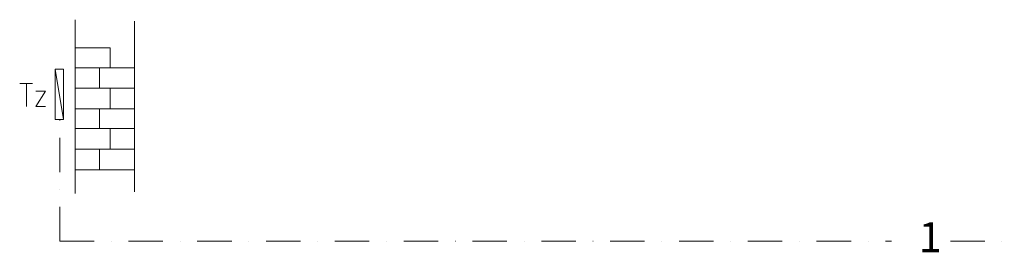
# Model space of a CAD drawing. Units: millimetres. Extents: x -8648 to 20685, y 3667 to 121930.
# Drawn here: x -1279 to 153, y 107967 to 108305 of the extents above; entities that cross this region are included whole.
import ezdxf
from ezdxf.enums import TextEntityAlignment as Align

# ---------------------------------------------------------------- set-up
doc = ezdxf.new("R2010")
doc.units = ezdxf.units.MM
doc.linetypes.add('DASHDOT', pattern=[1, 0.5, -0.25, 0, -0.25])
doc.layers.get('0').update_dxf_attribs({"color": 250})
doc.layers.add('1', color=130, linetype='Continuous')
doc.layers.add('2DR_PLS_SYGN', color=146, linetype='DASHDOT', lineweight=18)
doc.layers.add('2DR_SYM', color=13, linetype='Continuous', lineweight=18)
doc.styles.add('CP_ATTR', font='ROMANS.SHX')

# ---------------------------------------------------------------- blocks, each defined once
blk = doc.blocks.new('CPHS_822')
at = {"linetype": 'ByBlock', "style": 'CP_ATTR', "flags": 12}
blk.add_attdef('VAL', text='', height=0.25, dxfattribs=at).set_placement((0, 0), align=Align.MIDDLE)
at = {"linetype": 'ByBlock', "style": 'CP_ATTR', "flags": 9}
for tag, p in [('NAME', (-0.0919, -0.0183)), ('FLOW', (-0.0919, -0.0183)), ('CHARACTER', (-0.0919, -0.0184)), ('TEMPERATURE', (-0.0919, -0.0185)), ('NUMBER', (-0.0919, -0.0185)), ('PRODUCT-TYPE', (-0.0919, -0.0186)), ('ORDER-NO', (-0.0919, -0.0187)), ('OTHER', (-0.0918, -0.0183)), ('PN', (-0.0918, -0.0183)), ('PRODUCER', (-0.0917, -0.0183)), ('ARTICLE', (-0.0916, -0.0183)), ('VOLTAGE', (-0.0916, -0.0185)), ('GROUP', (-0.0915, -0.0185)), ('WEIGHT', (-0.0915, -0.0184)), ('POWER', (-0.0915, -0.0187)), ('DN', (-0.0914, -0.0186))]:
    blk.add_attdef(tag, text='', height=0.00005, dxfattribs=at).set_placement(p, align=Align.MIDDLE_LEFT)

msp = doc.modelspace()

# ---------------------------------------------------------------- linework, layer by layer
at = {"layer": '1', "color": 1, "lineweight": 0}
for points in [[(-1198.2, 108305.3), (-1198.2, 108053)], [(-1111.9, 108303.1), (-1111.9, 108055.2)], [(-1162.8, 108087.3), (-1198.2, 108087.3)]]:
    msp.add_lwpolyline(points, dxfattribs=at)
for points in [[(-1198.2, 108264.4), (-1147.3, 108264.4), (-1147.3, 108235.6), (-1198.2, 108235.6), (-1198.2, 108264.4)], [(-1227.4, 108160.4), (-1215.2, 108160.4), (-1227.4, 108233.4)], [(-1215.2, 108160.4), (-1227.4, 108233.4), (-1215.2, 108233.4)], [(-1162.8, 108235.6), (-1111.9, 108235.6), (-1111.9, 108205.7), (-1162.8, 108205.7), (-1162.8, 108235.6)], [(-1198.2, 108205.7), (-1147.3, 108205.7), (-1147.3, 108175.8), (-1198.2, 108175.8), (-1198.2, 108205.7)], [(-1162.8, 108175.8), (-1111.9, 108175.8), (-1111.9, 108147.1), (-1162.8, 108147.1), (-1162.8, 108175.8)], [(-1198.2, 108147.1), (-1147.3, 108147.1), (-1147.3, 108117.2), (-1198.2, 108117.2), (-1198.2, 108147.1)], [(-1162.8, 108117.2), (-1111.9, 108117.2), (-1111.9, 108087.3), (-1162.8, 108087.3), (-1162.8, 108117.2)]]:
    msp.add_lwpolyline(points, close=True, dxfattribs=at)
at = {"layer": '1', "color": 133, "lineweight": 0}
for points in [[(-1278.8, 108212.4), (-1260, 108212.4)], [(-1268.9, 108212.4), (-1268.9, 108179.2)], [(-1241.2, 108201.3), (-1255.6, 108179.2)], [(-1255.6, 108201.3), (-1241.2, 108201.3)], [(-1255.6, 108179.2), (-1241.2, 108179.2)]]:
    msp.add_lwpolyline(points, dxfattribs=at)
at = {"layer": '2DR_PLS_SYGN', "ltscale": 100}
for p, q in [((-1220.7, 107983.5), (-1220.7, 108160.4)), ((-1220.7, 107983.5), (-10.6, 107983.5)), ((74.9, 107983.6), (153.4, 107983.6))]:
    msp.add_line(p, q, dxfattribs=at)

# ---------------------------------------------------------------- block references
at = {"layer": '2DR_SYM'}
ref = msp.add_blockref('CPHS_822', (45.6, 107983.6), dxfattribs=dict(at, xscale=-175, yscale=175, zscale=0.7))
ref.add_attrib('VAL', '1', dxfattribs={"layer": '0', "linetype": 'ByBlock', "height": 43.7, "style": 'CP_ATTR', "flags": 12}).set_placement((45.6, 107983.6), align=Align.MIDDLE)

doc.saveas('drawing.dxf')
